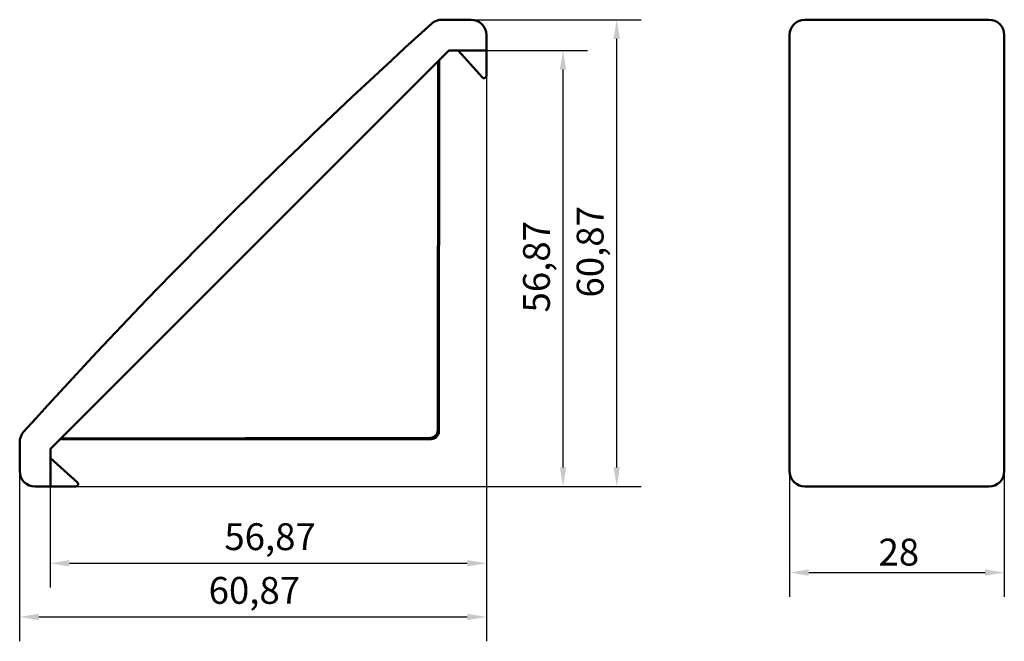
# Model space of a CAD drawing. Units: millimetres. Extents: x 170 to 298, y 108 to 189.
import ezdxf

# ---------------------------------------------------------------- set-up
doc = ezdxf.new("R2010")
doc.units = ezdxf.units.MM
doc.layers.add('Widoczne (ISO)', color=7, linetype='Continuous', lineweight=50)
doc.layers.add('Wymiar (ISO)', color=7, linetype='Continuous', lineweight=25)
doc.styles.add('Tekst notatki (ISO)', font='tahoma.ttf')
doc.dimstyles.new('Kopia Domyślne (ISO)', dxfattribs={"dimtxt": 3.5, "dimasz": 2.5, "dimexe": 3.175, "dimexo": 0, "dimgap": 0.762, "dimtad": 1, "dimtoh": 1, "dimrnd": 1e-08, "dimtxsty": 'Tekst notatki (ISO)', "dimcen": 0.09, "dimdle": 10, "dimclrd": 256, "dimclre": 256, "dimclrt": 256, "dimazin": 2, "dimtfac": 1.001486, "dimtmove": 0, "dimatfit": 3, "dimfxl": 1, "dimtolj": 1, "dimtzin": 0, "dimlwd": -1, "dimlwe": -1, "dimarcsym": 0})

# ---------------------------------------------------------------- blocks, each defined once
blk = doc.blocks.new('*D3')
at = {"layer": 'Defpoints', "color": 0}
for p in [(228.46, 184.92), (240.46, 184.92), (173.58, 128.04)]:
    blk.add_point(p, dxfattribs=at)
at = {"layer": 'Wymiar (ISO)'}
for p, q in [((228.46, 184.92), (243.63, 184.92)), ((240.46, 130.54), (240.46, 182.42)), ((173.58, 128.04), (243.63, 128.04))]:
    blk.add_line(p, q, dxfattribs=at)
for points in [[(240.04, 182.42), (240.87, 182.42), (240.46, 184.92)], [(240.04, 130.54), (240.87, 130.54), (240.46, 128.04)]]:
    blk.add_solid(points, dxfattribs=at)
at = {"layer": 'Wymiar (ISO)', "insert": (235.24, 150.74), "char_height": 3.5, "attachment_point": 1, "rotation": 90, "style": 'Tekst notatki (ISO)'}
blk.add_mtext('\\A1;56,87', dxfattribs=at)
blk = doc.blocks.new('*D4')
at = {"layer": 'Defpoints', "color": 0}
for p in [(230.46, 184.92), (169.58, 130.04), (230.46, 111.04)]:
    blk.add_point(p, dxfattribs=at)
at = {"layer": 'Wymiar (ISO)'}
for p, q in [((230.46, 184.92), (230.46, 107.87)), ((169.58, 130.04), (169.58, 107.87)), ((172.08, 111.04), (227.96, 111.04))]:
    blk.add_line(p, q, dxfattribs=at)
for points in [[(172.08, 111.46), (172.08, 110.63), (169.58, 111.04)], [(227.96, 111.46), (227.96, 110.63), (230.46, 111.04)]]:
    blk.add_solid(points, dxfattribs=at)
at = {"layer": 'Wymiar (ISO)', "insert": (194.23, 116.26), "char_height": 3.5, "attachment_point": 1, "style": 'Tekst notatki (ISO)'}
blk.add_mtext('\\A1;60,87', dxfattribs=at)
blk = doc.blocks.new('*D5')
at = {"layer": 'Defpoints', "color": 0}
for p in [(230.46, 181.6), (173.58, 128.04), (230.46, 118.04)]:
    blk.add_point(p, dxfattribs=at)
at = {"layer": 'Wymiar (ISO)'}
for p, q in [((230.46, 181.6), (230.46, 114.87)), ((173.58, 128.04), (173.58, 114.87)), ((176.08, 118.04), (227.96, 118.04))]:
    blk.add_line(p, q, dxfattribs=at)
for points in [[(176.08, 118.46), (176.08, 117.63), (173.58, 118.04)], [(227.96, 118.46), (227.96, 117.63), (230.46, 118.04)]]:
    blk.add_solid(points, dxfattribs=at)
at = {"layer": 'Wymiar (ISO)', "insert": (196.28, 123.26), "char_height": 3.5, "attachment_point": 1, "style": 'Tekst notatki (ISO)'}
blk.add_mtext('\\A1;56,87', dxfattribs=at)
blk = doc.blocks.new('*D6')
at = {"layer": 'Defpoints', "color": 0}
for p in [(228.46, 188.92), (247.46, 188.92), (173.58, 128.04)]:
    blk.add_point(p, dxfattribs=at)
at = {"layer": 'Wymiar (ISO)'}
for p, q in [((228.46, 188.92), (250.63, 188.92)), ((247.46, 130.54), (247.46, 186.42)), ((173.58, 128.04), (250.63, 128.04))]:
    blk.add_line(p, q, dxfattribs=at)
for points in [[(247.04, 186.42), (247.87, 186.42), (247.46, 188.92)], [(247.04, 130.54), (247.87, 130.54), (247.46, 128.04)]]:
    blk.add_solid(points, dxfattribs=at)
at = {"layer": 'Wymiar (ISO)', "insert": (242.24, 152.69), "char_height": 3.5, "attachment_point": 1, "rotation": 90, "style": 'Tekst notatki (ISO)'}
blk.add_mtext('\\A1;60,87', dxfattribs=at)
blk = doc.blocks.new('*D7')
at = {"layer": 'Defpoints', "color": 0}
for p in [(270.02, 130.04), (298.02, 130.04), (298.02, 116.83)]:
    blk.add_point(p, dxfattribs=at)
at = {"layer": 'Wymiar (ISO)'}
for p, q in [((270.02, 130.04), (270.02, 113.66)), ((298.02, 130.04), (298.02, 113.66)), ((272.52, 116.83), (295.52, 116.83))]:
    blk.add_line(p, q, dxfattribs=at)
for points in [[(272.52, 117.25), (272.52, 116.42), (270.02, 116.83)], [(295.52, 117.25), (295.52, 116.42), (298.02, 116.83)]]:
    blk.add_solid(points, dxfattribs=at)
at = {"layer": 'Wymiar (ISO)', "insert": (281.61, 121.25), "char_height": 3.5, "attachment_point": 1, "style": 'Tekst notatki (ISO)'}
blk.add_mtext('\\A1;28', dxfattribs=at)

msp = doc.modelspace()

# ---------------------------------------------------------------- linework, layer by layer
at = {"layer": 'Widoczne (ISO)'}
for p, q in [((224.668, 188.917), (228.456, 188.917)), ((272.019, 188.917), (296.019, 188.917)), ((230.456, 186.917), (230.456, 184.917)), ((270.019, 186.917), (270.019, 133.832)), ((298.019, 133.832), (298.019, 186.917)), ((225.556, 184.917), (173.583, 132.944)), ((224.318, 183.679), (224.259, 135.241)), ((228.456, 184.917), (225.556, 184.917)), ((229.933, 181.397), (226.764, 184.917)), ((228.456, 184.917), (230.456, 184.917)), ((230.456, 184.917), (230.456, 181.598)), ((224.17, 183.531), (224.111, 135.389)), ((169.583, 130.044), (169.583, 133.832)), ((223.259, 134.241), (174.821, 134.182)), ((223.111, 134.389), (174.969, 134.33)), ((270.019, 130.044), (270.019, 133.832)), ((298.019, 133.832), (298.019, 130.044)), ((173.583, 132.944), (173.583, 130.044)), ((177.103, 128.567), (173.583, 131.736)), ((173.583, 128.044), (173.583, 130.044)), ((173.583, 128.044), (171.583, 128.044)), ((173.583, 128.044), (176.902, 128.044)), ((296.019, 128.044), (272.019, 128.044))]:
    msp.add_line(p, q, dxfattribs=at)
for centre, radius, start, end in [((224.668, 186.917), 2, 90, 132.07681), ((228.456, 186.917), 2, 0, 90), ((272.019, 186.917), 2, 90, 180), ((296.019, 186.917), 2, 0, 90), ((717.909, -359.409), 738.043, 132.076806, 137.923194), ((230.156, 181.598), 0.3, 222, 0), ((171.583, 133.832), 2, 137.92319, 180), ((171.583, 130.044), 2, 180, 270), ((272.019, 130.044), 2, 180, 270), ((296.019, 130.044), 2, 270, 0), ((176.902, 128.344), 0.3, 270, 48)]:
    msp.add_arc(centre, radius, start, end, dxfattribs=at)
for centre in [(223.113, 135.387), (223.261, 135.239)]:
    msp.add_ellipse(centre, major_axis=(-0.707, -0.707), ratio=0.9975641, start_param=0.7853982, end_param=2.3561945, dxfattribs=at)

# ---------------------------------------------------------------- dimensions: what is measured, and where the dimension line sits
at = {"layer": 'Wymiar (ISO)'}
for base, p1, p2, angle, picture, middle in [((247.456, 188.917), (173.583, 128.044), (228.456, 188.917), 90, '*D6', (247.456, 158.49)), ((240.456, 184.917), (173.583, 128.044), (228.456, 184.917), 90, '*D3', (240.456, 156.49)), ((230.456, 118.044), (173.583, 128.044), (230.456, 181.598), 180, '*D5', (202.03, 118.044)), ((298.019, 116.832), (270.019, 130.044), (298.019, 130.044), 180, '*D7', (284.019, 116.832))]:
    dim = msp.add_linear_dim(base=base, p1=p1, p2=p2, angle=angle, dimstyle='Kopia Domyślne (ISO)', override={"dimgap": 0.762, "dimtoh": 0, "dimdec": 2, "dimtol": 0, "dimlim": 0, "dimtp": 0, "dimtm": 0, "dimtdec": 2, "dimtofl": 0, "dimatfit": 1}, dxfattribs=at)
    dim.commit()
    dim.dimension.update_dxf_attribs({"geometry": picture, "text_midpoint": middle, "dimtype": 160})
dim = msp.add_linear_dim(base=(230.456, 111.044), p1=(169.583, 130.044), p2=(230.456, 184.917), dimstyle='Kopia Domyślne (ISO)', override={"dimgap": 0.762, "dimtoh": 0, "dimdec": 2, "dimtol": 0, "dimlim": 0, "dimtp": 0, "dimtm": 0, "dimtdec": 2, "dimtofl": 0, "dimatfit": 1}, dxfattribs=at)
dim.commit()
dim.dimension.update_dxf_attribs({"geometry": '*D4', "text_midpoint": (200.03, 111.044), "dimtype": 160})

doc.saveas('drawing.dxf')
